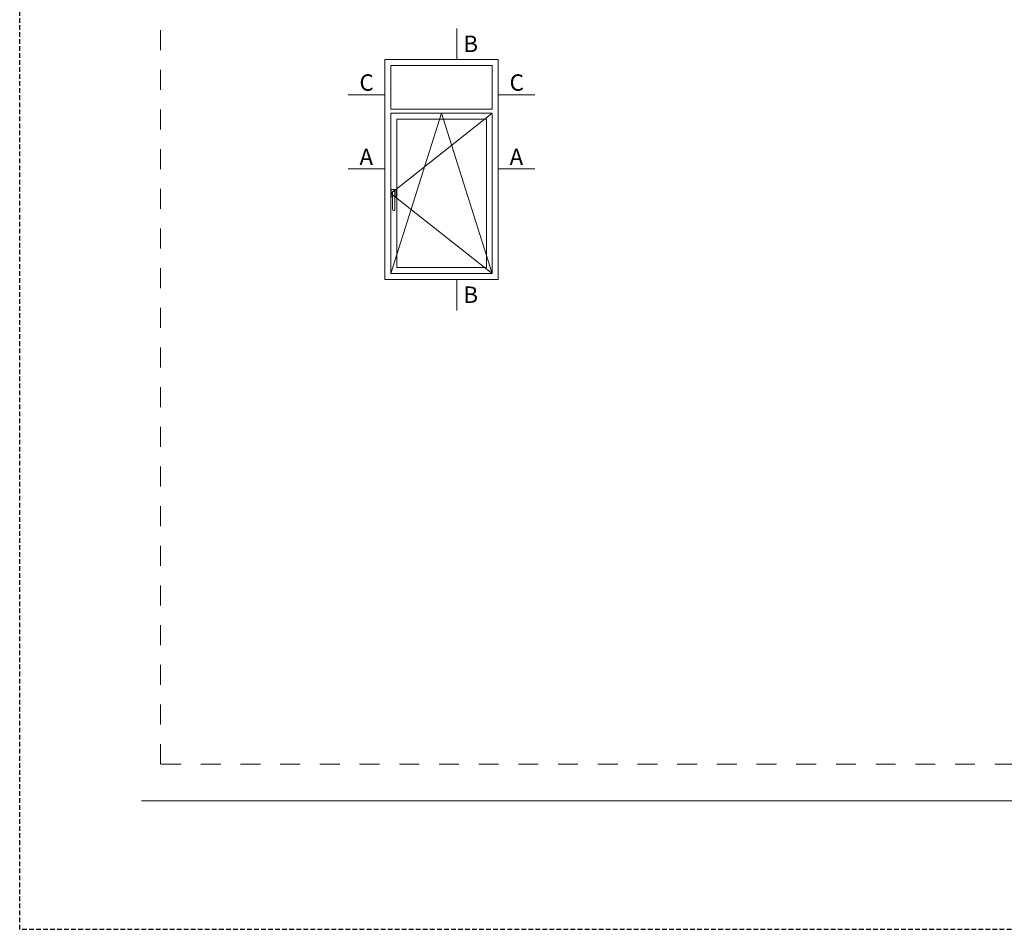
# Model space of a CAD drawing. Units: millimetres. Extents: x 1703 to 2603, y 738 to 1035.
# Drawn here: x 1933 to 2038, y 738 to 835 of the extents above; entities that cross this region are included whole.
import ezdxf

# ---------------------------------------------------------------- set-up
doc = ezdxf.new("R2010")
doc.units = ezdxf.units.MM
doc.linetypes.add('AI-Linetype-1', pattern=[4.233333, 2.116667, -2.116667])
doc.linetypes.add('DASHED', pattern=[0.75, 0.5, -0.25])
doc.layers.get('0').update_dxf_attribs({"lineweight": 9})
doc.layers.add('00_ANOTACIONES', color=250, linetype='Continuous', lineweight=9)
doc.layers.add('00_BLANCO', color=7, linetype='Continuous', lineweight=13)
doc.layers.add('Cajetín', color=1, linetype='DASHED', plot=False)
doc.layers.add('Nuevo diseño', color=7, linetype='Continuous', plot=False)
doc.styles.add('catalogos 2.5', font='arial.ttf', dxfattribs={"height": 2.5})

# ---------------------------------------------------------------- blocks, each defined once
blk = doc.blocks.new('CAJETÍN_2014')
at = {"layer": 'Cajetín'}
blk.add_lwpolyline([(-105, 0), (105, 0), (105, -297), (-105, -297)], close=True, dxfattribs=at)
at = {"layer": 'Cajetín', "color": 33, "linetype": 'AI-Linetype-1', "lineweight": 9, "true_color": 0xc99e64}
blk.add_lwpolyline([(90, -279.37), (-90, -279.37), (-90, -39.37), (90, -39.37), (90, -279.37)], dxfattribs=at)
at = {"layer": 'Nuevo diseño', "color": 7, "lineweight": 18}
blk.add_lwpolyline([(-92.03, -283.28), (92.03, -283.28)], dxfattribs=at)

msp = doc.modelspace()

# ---------------------------------------------------------------- linework, layer by layer
at = {"layer": '00_ANOTACIONES'}
for p, q in [((1979.53, 833.91), (1979.53, 830.59)), ((1971.87, 826.85), (1967.95, 826.85)), ((1983.96, 826.85), (1987.88, 826.85)), ((1971.87, 818.92), (1967.95, 818.92)), ((1983.96, 818.92), (1987.88, 818.92)), ((1979.53, 807.13), (1979.53, 803.81))]:
    msp.add_line(p, q, dxfattribs=at)
at = {"layer": '00_ANOTACIONES', "ltscale": 10}
for p, q in [((1983.33, 824.88), (1972.5, 816.32)), ((1977.91, 824.88), (1972.5, 807.76)), ((1983.33, 807.76), (1977.91, 824.88)), ((1972.5, 816.32), (1983.33, 807.76))]:
    msp.add_line(p, q, dxfattribs=at)
at = {"layer": '00_BLANCO', "ltscale": 10}
for points in [[(1983.96, 825.51), (1983.96, 830.59), (1971.87, 830.59), (1971.87, 825.51)], [(1971.87, 825.51), (1971.87, 807.13), (1983.96, 807.13), (1983.96, 825.51)]]:
    msp.add_lwpolyline(points, dxfattribs=at)
for points in [[(1972.5, 825.29), (1983.33, 825.29), (1983.33, 829.96), (1972.5, 829.96)], [(1972.5, 807.76), (1983.33, 807.76), (1983.33, 824.88), (1972.5, 824.88)], [(1973.13, 808.39), (1982.7, 808.39), (1982.7, 824.25), (1973.13, 824.25)]]:
    msp.add_lwpolyline(points, close=True, dxfattribs=at)
at = {"layer": '00_BLANCO'}
for points in [[(1972.67, 815.94), (1972.61, 815.94, -0.414214), (1972.53, 816.01), (1972.53, 816.65, -0.414214), (1972.61, 816.72)], [(1972.61, 816.72), (1973.01, 816.72, -0.414214), (1973.08, 816.65), (1973.08, 816.01, -0.414214), (1973.01, 815.94), (1972.94, 815.94, -0.414214)]]:
    msp.add_lwpolyline(points, format="xyb", dxfattribs=at)
msp.add_lwpolyline([(1972.78, 816.54), (1972.83, 816.54, -0.414214), (1972.94, 816.43), (1972.94, 814.61, -0.414214), (1972.83, 814.5), (1972.78, 814.5, -0.414125), (1972.67, 814.61), (1972.67, 816.43, -0.414302)], format="xyb", close=True, dxfattribs=at)

# ---------------------------------------------------------------- block references
msp.add_blockref('CAJETÍN_2014', (2037.93, 1034.78))

# ---------------------------------------------------------------- texts
at = {"layer": '00_ANOTACIONES', "style": 'catalogos 2.5'}
for s, p in [('B', (1980.24, 831.4)), ('C', (1969.16, 827.27)), ('C', (1985.17, 827.27)), ('A', (1969.16, 819.34)), ('A', (1985.17, 819.34)), ('B', (1980.24, 804.63))]:
    msp.add_text(s, height=1.75, dxfattribs=at).set_placement(p)

doc.saveas('drawing.dxf')
